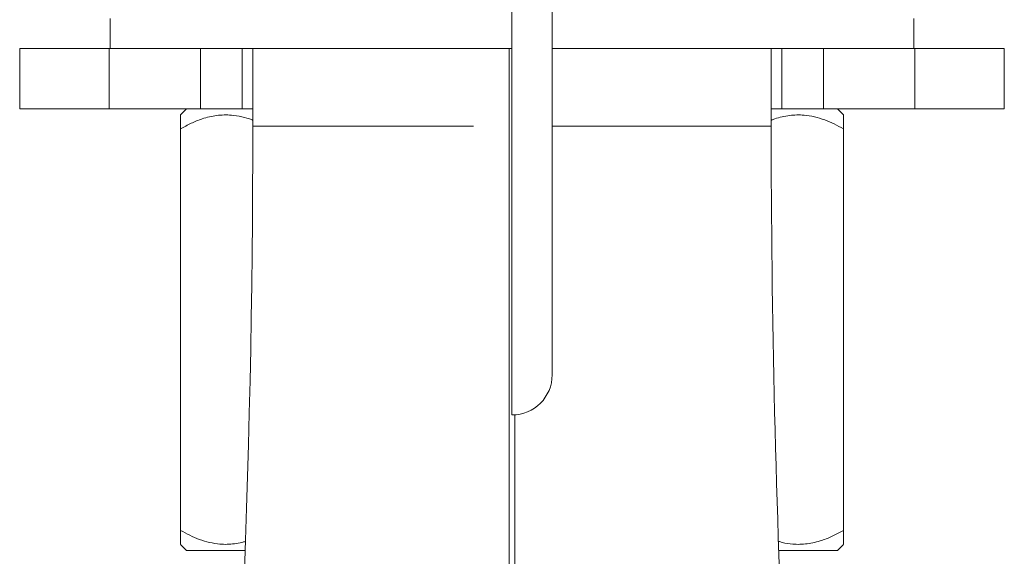
# Model space of a CAD drawing. Units: millimetres. Extents: x -437 to 817, y -498 to 682.
# Drawn here: x -408 to -359, y 195 to 222 of the extents above; entities that cross this region are included whole.
import ezdxf

# ---------------------------------------------------------------- set-up
doc = ezdxf.new("R2010")
doc.units = ezdxf.units.MM

msp = doc.modelspace()

# ---------------------------------------------------------------- linework, layer by layer
at = {"color": 7, "linetype": 'Continuous', "lineweight": 18}
for p, q in [((-383.375, 241.435), (-383.375, 201.935)), ((-381.375, 225.453), (-381.375, 221.568)), ((-403.375, 221.685), (-403.375, 220.185)), ((-381.375, 221.568), (-381.375, 221.252)), ((-363.375, 220.185), (-363.375, 221.685)), ((-381.375, 221.252), (-381.375, 208.715)), ((-407.875, 220.185), (-407.875, 217.185)), ((-407.875, 220.185), (-403.42, 220.185)), ((-403.42, 220.185), (-403.42, 217.185)), ((-403.42, 220.185), (-398.875, 220.185)), ((-398.875, 220.185), (-383.375, 220.185)), ((-398.875, 220.185), (-398.875, 217.185)), ((-396.809, 220.185), (-396.809, 217.185)), ((-396.275, 220.185), (-396.275, 216.32)), ((-383.509, 220.185), (-383.509, 151.868)), ((-381.375, 220.185), (-367.875, 220.185)), ((-370.475, 216.32), (-370.475, 220.185)), ((-369.941, 220.185), (-369.941, 217.185)), ((-367.875, 220.185), (-367.875, 217.185)), ((-367.875, 220.185), (-363.329, 220.185)), ((-363.329, 220.185), (-363.329, 217.185)), ((-363.329, 220.185), (-358.875, 220.185)), ((-358.875, 217.185), (-358.875, 220.185)), ((-407.875, 217.185), (-403.42, 217.185)), ((-403.42, 217.185), (-398.875, 217.185)), ((-399.571, 217.185), (-399.875, 216.881)), ((-398.875, 217.185), (-396.809, 217.185)), ((-396.809, 217.185), (-396.275, 217.185)), ((-370.475, 217.185), (-369.941, 217.185)), ((-369.941, 217.185), (-367.875, 217.185)), ((-367.875, 217.185), (-363.329, 217.185)), ((-366.875, 216.881), (-367.179, 217.185)), ((-363.329, 217.185), (-358.875, 217.185)), ((-399.875, 216.185), (-399.875, 196.185)), ((-396.275, 216.32), (-390.125, 216.32)), ((-390.125, 216.32), (-385.284, 216.32)), ((-381.375, 216.32), (-370.475, 216.32)), ((-366.875, 216.185), (-366.875, 196.185)), ((-381.375, 208.715), (-381.375, 208.181)), ((-381.375, 208.181), (-381.375, 203.935)), ((-383.241, 201.939), (-383.241, 158.962)), ((-399.875, 195.489), (-399.571, 195.185)), ((-396.651, 195.185), (-399.571, 195.185)), ((-367.179, 195.185), (-370.099, 195.185)), ((-367.179, 195.185), (-366.875, 195.489))]:
    msp.add_line(p, q, dxfattribs=at)
for centre, radius, start, end in [((-990.125, 216.32), 593.85, 350.205606, 0), ((223.375, 216.32), 593.85, 180, 185.496084), ((-383.375, 203.935), 2, 270, 0)]:
    msp.add_arc(centre, radius, start, end, dxfattribs=at)
for points, knots in [([(-396.275, 216.617), (-396.287, 216.622), (-396.464, 216.698), (-396.82, 216.794), (-397.287, 216.875), (-397.703, 216.886), (-398.068, 216.859), (-398.433, 216.792), (-398.862, 216.669), (-399.348, 216.474), (-399.699, 216.282), (-399.875, 216.185)], [0, 0, 0, 0, 0.010849, 0.152047, 0.293149, 0.390086, 0.487026, 0.587175, 0.68735, 0.842959, 1, 1, 1, 1]), ([(-399.875, 216.185), (-399.875, 216.256), (-399.875, 216.4), (-399.875, 216.573), (-399.875, 216.711), (-399.875, 216.81), (-399.875, 216.871), (-399.875, 216.876), (-399.875, 216.878)], [0, 0, 0, 0, 0.181799, 0.364268, 0.526469, 0.688625, 0.855734, 1, 1, 1, 1]), ([(-366.875, 216.185), (-367.028, 216.269), (-367.333, 216.438), (-367.816, 216.644), (-368.319, 216.798), (-368.787, 216.874), (-369.203, 216.886), (-369.568, 216.859), (-369.933, 216.79), (-370.238, 216.71), (-370.415, 216.636), (-370.475, 216.611)], [0, 0, 0, 0, 0.136314, 0.272566, 0.413696, 0.554731, 0.651622, 0.748516, 0.848617, 0.948744, 1, 1, 1, 1]), ([(-366.875, 216.879), (-366.875, 216.876), (-366.875, 216.872), (-366.875, 216.813), (-366.875, 216.715), (-366.875, 216.575), (-366.875, 216.4), (-366.875, 216.257), (-366.875, 216.185)], [0, 0, 0, 0, 0.139072, 0.3009867, 0.4683335, 0.6357315, 0.8174832, 1, 1, 1, 1]), ([(-399.875, 195.491), (-399.875, 195.494), (-399.875, 195.498), (-399.875, 195.557), (-399.875, 195.655), (-399.875, 195.795), (-399.875, 195.97), (-399.875, 196.113), (-399.875, 196.185)], [0, 0, 0, 0, 0.139072, 0.300987, 0.468334, 0.635731, 0.817484, 1, 1, 1, 1]), ([(-399.875, 196.185), (-399.722, 196.101), (-399.416, 195.932), (-398.934, 195.726), (-398.43, 195.572), (-397.963, 195.496), (-397.546, 195.483), (-397.182, 195.512), (-396.88, 195.564), (-396.701, 195.617), (-396.643, 195.634)], [0, 0, 0, 0, 0.151996, 0.303923, 0.46129, 0.61855, 0.726588, 0.834629, 0.946247, 1, 1, 1, 1]), ([(-370.107, 195.638), (-370.048, 195.619), (-369.819, 195.546), (-369.462, 195.498), (-369.046, 195.483), (-368.681, 195.511), (-368.316, 195.578), (-367.887, 195.701), (-367.402, 195.896), (-367.051, 196.088), (-366.875, 196.185)], [0, 0, 0, 0, 0.055444, 0.212621, 0.320602, 0.428586, 0.540145, 0.651731, 0.825068, 1, 1, 1, 1]), ([(-366.875, 196.185), (-366.875, 196.114), (-366.875, 195.971), (-366.875, 195.797), (-366.875, 195.659), (-366.875, 195.56), (-366.875, 195.499), (-366.875, 195.494), (-366.875, 195.492)], [0, 0, 0, 0, 0.181799, 0.364268, 0.526469, 0.688625, 0.855734, 1, 1, 1, 1])]:
    msp.add_open_spline(points, degree=3, knots=knots, dxfattribs=at)

doc.saveas('drawing.dxf')
